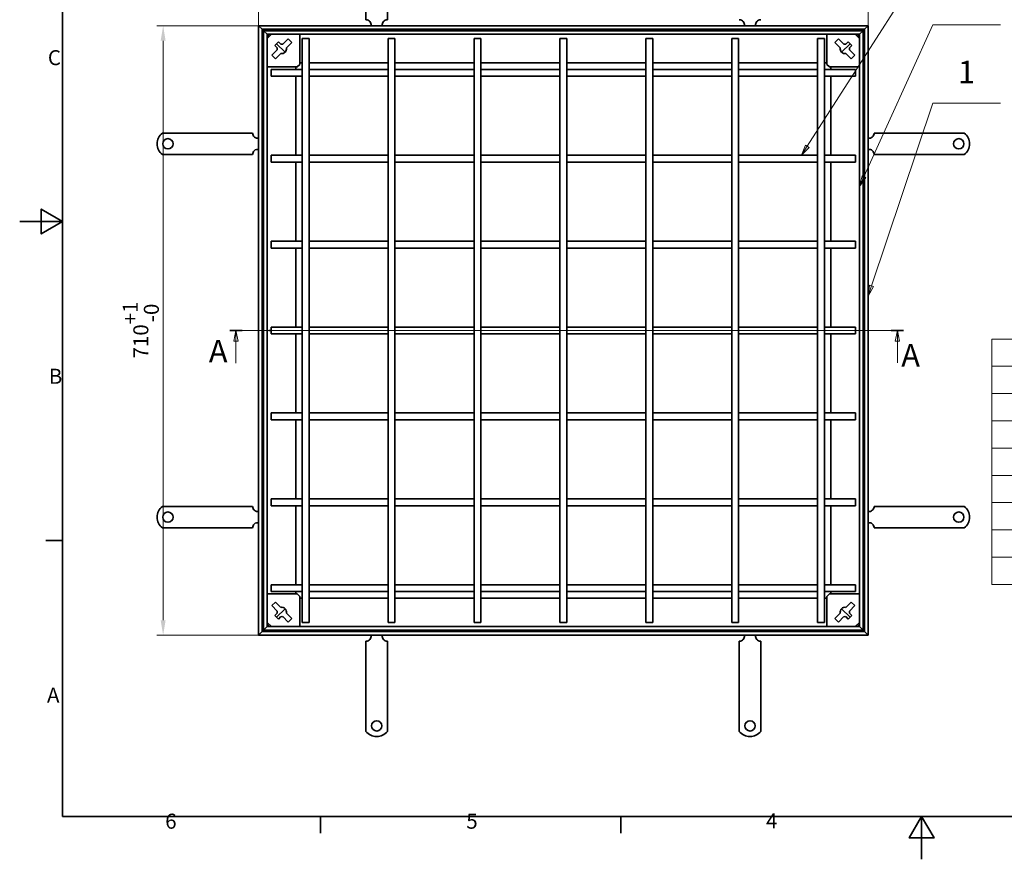
# Model space of a CAD drawing. Units: millimetres. Extents: x 0 to 2100, y 0 to 1485.
# Drawn here: x 0 to 1146, y 0 to 977 of the extents above; entities that cross this region are included whole.
import ezdxf

# ---------------------------------------------------------------- set-up
doc = ezdxf.new("R2010")
doc.units = ezdxf.units.MM
doc.header["$LTSCALE"] = 5
doc.linetypes.add('CHAIN', pattern=[0.3543, 0.2362, -0.0295, 0.0591, -0.0295])
doc.layers.add('Border (ISO)', color=7, linetype='Continuous', lineweight=35)
doc.layers.add('Visible (ISO)', color=7, linetype='Continuous', lineweight=35)
for name, color, linetype, lineweight, true_color in [('Dimension (ISO)', 5, 'Continuous', 9, 0x0000ff), ('Section Line (ISO)', 3, 'CHAIN', 18, 0x00ff00), ('Symbol (ISO)', 5, 'Continuous', 9, 0x0000ff)]:
    doc.layers.add(name, color=color, linetype=linetype, lineweight=lineweight, true_color=true_color)
doc.styles.add('Label Text (ISO)', font='tahoma.ttf')
doc.styles.add('Note Text (DIN)', font='isocpeur.ttf')
doc.styles.add('Note Text (ISO)', font='tahoma.ttf')
doc.dimstyles.new('Default (ISO)', dxfattribs={"dimscale": 5, "dimtxt": 3.5, "dimasz": 3.5, "dimexe": 1.5, "dimexo": 0, "dimgap": 1, "dimtad": 1, "dimrnd": 1e-08, "dimtxsty": 'Note Text (ISO)', "dimcen": 0.09, "dimdle": 10, "dimclrd": 256, "dimclre": 256, "dimclrt": 256, "dimazin": 2, "dimtfac": 1.001486, "dimtmove": 0, "dimatfit": 3, "dimfxl": 1, "dimtolj": 1, "dimlwd": -1, "dimlwe": -1, "dimarcsym": 0})

# ---------------------------------------------------------------- blocks, each defined once
blk = doc.blocks.new('Borders Default Border')
at = {"layer": 'Border (ISO)'}
for p, q in [((10, 74.25), (6.1, 74.25)), ((70, 10), (70, 6.1)), ((140, 10), (140, 6.1))]:
    blk.add_line(p, q, dxfattribs=at)
at = {"layer": 'Border (ISO)', "flags": 128}
for points in [[(10, 10), (10, 287), (410, 287), (410, 10), (10, 10)], [(0, 148.5), (10, 148.5), (5, 151.39), (5, 145.61), (10, 148.5)], [(210, 0), (210, 10), (207.11, 5), (212.89, 5), (210, 10)]]:
    blk.add_lwpolyline(points, dxfattribs=at)
at = {"layer": 'Border (ISO)', "char_height": 3.5, "attachment_point": 7, "style": 'Note Text (ISO)'}
for s, insert in [('C', (6.56, 183.81)), ('B', (6.78, 109.63)), ('A', (6.36, 35.38)), ('6', (33.88, 6.03)), ('5', (103.98, 6.03)), ('4', (173.78, 6.1))]:
    blk.add_mtext(s, dxfattribs=dict(at, insert=insert))
blk = doc.blocks.new('2dTransSection0')
at = {"layer": 'Section Line (ISO)', "linetype": 'Continuous'}
for p, q in [((48.93, 123.13), (205.78, 123.13)), ((50.35, 123.13), (49.85, 120.63)), ((50.35, 120.63), (50.35, 123.13)), ((50.85, 120.63), (50.35, 123.13)), ((204.36, 123.13), (203.86, 120.63)), ((204.36, 120.63), (204.36, 123.13)), ((204.86, 120.63), (204.36, 123.13)), ((49.85, 120.63), (50.85, 120.63)), ((50.35, 115.5), (50.35, 120.63)), ((203.86, 120.63), (204.86, 120.63)), ((204.36, 115.58), (204.36, 120.63))]:
    blk.add_line(p, q, dxfattribs=at)
at = {"layer": 'Section Line (ISO)', "linetype": 'Continuous', "lineweight": 35}
for p, q in [((48.93, 123.13), (51.77, 123.13)), ((202.94, 123.13), (205.78, 123.13))]:
    blk.add_line(p, q, dxfattribs=at)
at = {"layer": 'Section Line (ISO)', "linetype": 'Continuous', "flags": 128}
for points in [[(50.85, 120.63), (50.35, 123.13), (49.85, 120.63), (50.85, 120.63)], [(204.86, 120.63), (204.36, 123.13), (203.86, 120.63), (204.86, 120.63)]]:
    blk.add_lwpolyline(points, dxfattribs=at)
at = {"layer": 'Section Line (ISO)'}
for points in [[(50.85, 120.63), (50.35, 123.13), (49.85, 120.63), (50.85, 120.63)], [(204.86, 120.63), (204.36, 123.13), (203.86, 120.63), (204.86, 120.63)]]:
    blk.add_solid(points, dxfattribs=at)
at = {"layer": 'Section Line (ISO)', "char_height": 5.25, "attachment_point": 7, "style": 'Label Text (ISO)'}
for insert in [(44.04, 114.06), (205.26, 113.08)]:
    blk.add_mtext('A', dxfattribs=dict(at, insert=insert))
blk = doc.blocks.new('*D32')
at = {"layer": 'Defpoints', "color": 0, "transparency": 16777216}
for p in [(987.7, 1044.2), (278.1, 970.5), (987.7, 970.5)]:
    blk.add_point(p, dxfattribs=at)
at = {"layer": 'Dimension (ISO)', "transparency": 16777216}
for p, q in [((278.1, 970.5), (278.1, 1051.7)), ((295.6, 1044.2), (970.2, 1044.2)), ((987.7, 970.5), (987.7, 1051.7))]:
    blk.add_line(p, q, dxfattribs=at)
for points in [[(295.6, 1047.1), (295.6, 1041.3), (278.1, 1044.2)], [(970.2, 1047.1), (970.2, 1041.3), (987.7, 1044.2)]]:
    blk.add_solid(points, dxfattribs=at)
at = {"layer": 'Dimension (ISO)', "transparency": 16777216, "insert": (600.3, 1091.3), "char_height": 17.5, "attachment_point": 1, "style": 'Note Text (ISO)'}
blk.add_mtext('\\A1;710{\\H17.526;\\S+1^ -0;}', dxfattribs=at)
blk = doc.blocks.new('*D33')
at = {"layer": 'Defpoints', "color": 0, "transparency": 16777216}
for p in [(167, 970.5), (278.1, 970.5), (278.1, 260.9)]:
    blk.add_point(p, dxfattribs=at)
at = {"layer": 'Dimension (ISO)', "transparency": 16777216}
for p, q in [((278.1, 970.5), (159.5, 970.5)), ((167, 278.4), (167, 953)), ((278.1, 260.9), (159.5, 260.9))]:
    blk.add_line(p, q, dxfattribs=at)
for points in [[(164.1, 953), (169.9, 953), (167, 970.5)], [(164.1, 278.4), (169.9, 278.4), (167, 260.9)]]:
    blk.add_solid(points, dxfattribs=at)
at = {"layer": 'Dimension (ISO)', "transparency": 16777216, "insert": (120, 583.1), "char_height": 17.5, "attachment_point": 1, "rotation": 90, "style": 'Note Text (ISO)'}
blk.add_mtext('\\A1;710{\\H17.526;\\S+1^ -0;}', dxfattribs=at)
blk = doc.blocks.new('Balloon1')
at = {"layer": 'Symbol (ISO)'}
for p, q in [((196.57, 158.93), (212.62, 194.27)), ((212.62, 194.27), (228.37, 194.27)), ((196.12, 159.14), (195.54, 156.65)), ((196.57, 158.93), (195.54, 156.65)), ((195.54, 156.65), (197.03, 158.72)), ((197.03, 158.72), (196.12, 159.14))]:
    blk.add_line(p, q, dxfattribs=at)
at = {"layer": 'Symbol (ISO)', "flags": 128}
blk.add_lwpolyline([(196.12, 159.14), (195.54, 156.65), (197.03, 158.72), (196.12, 159.14)], dxfattribs=at)
at = {"layer": 'Symbol (ISO)'}
blk.add_solid([(196.12, 159.14), (195.54, 156.65), (197.03, 158.72), (196.12, 159.14)], dxfattribs=at)
at = {"layer": 'Symbol (ISO)', "insert": (220.49, 200.88), "char_height": 5.25, "attachment_point": 5, "style": 'Label Text (ISO)'}
blk.add_mtext('2', dxfattribs=at)
blk = doc.blocks.new('Balloon2')
at = {"layer": 'Symbol (ISO)'}
for p, q in [((198.33, 133.5), (212.59, 176.07)), ((212.59, 176.07), (228.34, 176.07)), ((197.86, 133.66), (197.54, 131.13)), ((198.33, 133.5), (197.54, 131.13)), ((197.54, 131.13), (198.81, 133.34)), ((198.81, 133.34), (197.86, 133.66))]:
    blk.add_line(p, q, dxfattribs=at)
at = {"layer": 'Symbol (ISO)', "flags": 128}
blk.add_lwpolyline([(197.86, 133.66), (197.54, 131.13), (198.81, 133.34), (197.86, 133.66)], dxfattribs=at)
at = {"layer": 'Symbol (ISO)'}
blk.add_solid([(197.86, 133.66), (197.54, 131.13), (198.81, 133.34), (197.86, 133.66)], dxfattribs=at)
at = {"layer": 'Symbol (ISO)', "insert": (220.47, 182.64), "char_height": 5.25, "attachment_point": 5, "style": 'Label Text (ISO)'}
blk.add_mtext('1', dxfattribs=at)
blk = doc.blocks.new('Balloon3')
at = {"layer": 'Symbol (ISO)'}
for p, q in [((183.38, 166.04), (212.74, 211.88)), ((212.74, 211.88), (228.49, 211.88)), ((182.96, 166.31), (182.03, 163.93)), ((183.38, 166.04), (182.03, 163.93)), ((182.03, 163.93), (183.8, 165.77)), ((183.8, 165.77), (182.96, 166.31))]:
    blk.add_line(p, q, dxfattribs=at)
at = {"layer": 'Symbol (ISO)', "flags": 128}
blk.add_lwpolyline([(182.96, 166.31), (182.03, 163.93), (183.8, 165.77), (182.96, 166.31)], dxfattribs=at)
at = {"layer": 'Symbol (ISO)'}
blk.add_solid([(182.96, 166.31), (182.03, 163.93), (183.8, 165.77), (182.96, 166.31)], dxfattribs=at)
at = {"layer": 'Symbol (ISO)', "insert": (220.62, 218.67), "char_height": 5.25, "attachment_point": 5, "style": 'Label Text (ISO)'}
blk.add_mtext('3', dxfattribs=at)
blk = doc.blocks.new('PARTS LIST')
at = {"layer": 'Symbol (ISO)'}
for p, q in [((410, 121.14), (226.36, 121.14)), ((226.36, 121.14), (226.36, 114.79)), ((410, 121.14), (410, 114.79)), ((410, 114.79), (226.36, 114.79)), ((226.36, 114.79), (226.36, 108.44)), ((246.36, 114.79), (246.36, 108.44)), ((255.1, 114.79), (255.1, 108.44)), ((333.8, 114.79), (333.8, 108.44)), ((359.2, 114.79), (359.2, 108.44)), ((384.6, 114.79), (384.6, 108.44)), ((410, 114.79), (410, 108.44)), ((410, 108.44), (226.36, 108.44)), ((226.36, 108.44), (226.36, 64)), ((246.36, 108.44), (246.36, 64)), ((255.1, 108.44), (255.1, 64)), ((333.8, 108.44), (333.8, 64)), ((359.2, 108.44), (359.2, 64)), ((384.6, 108.44), (384.6, 64)), ((410, 108.44), (410, 64)), ((410, 102.09), (226.36, 102.09)), ((410, 95.74), (226.36, 95.74)), ((410, 89.39), (226.36, 89.39)), ((410, 83.05), (226.36, 83.05)), ((410, 76.7), (226.36, 76.7)), ((410, 70.35), (226.36, 70.35)), ((410, 64), (226.36, 64))]:
    blk.add_line(p, q, dxfattribs=at)
at = {"layer": 'Symbol (ISO)', "char_height": 3.5, "attachment_point": 7, "style": 'Note Text (DIN)'}
for s, insert in [('PARTS LIST', (305.71, 116.21)), ('ITEM', (231.94, 109.87)), ('QTY', (246.66, 109.87)), ('DESCRIPTION', (281.46, 109.87)), ('MASS', (340.85, 109.87)), ('ARTICLE', (363.63, 109.87)), ('MATERIAL', (387.11, 109.87)), ('1', (235.78, 103.52)), ('1', (250.15, 103.52)), ('E61923', (360.4, 103.52)), ('Frame Uniface deep 600x600 H95', (256.3, 102.47)), ('7,8 kg', (335, 102.47)), ('2', (235.43, 97.17)), ('1', (250.15, 97.17)), ('Cover lid Uniface deep 600x600x95', (256.3, 96.12)), ('10,75 kg', (335, 96.12)), ('E61903', (360.4, 97.17)), ('3', (235.43, 90.82)), ('1', (250.15, 90.82)), ('Reinforcing net D8 680x680', (256.3, 89.77)), ('3,8 kg', (335, 89.77)), ('NM5267', (360.4, 90.82)), ('1.0037', (385.8, 90.82)), ('4', (235.26, 84.47)), ('1', (250.15, 84.47)), ('Bag with accessories', (256.3, 83.42)), ('447812', (360.4, 84.47)), ('5', (235.43, 78.12)), ('1', (250.15, 78.12)), ('NM10736', (360.4, 78.12)), ('EPDM', (385.8, 78.12)), ('Internal gasket 600 L2440 mm', (256.3, 77.07)), ('0,25 kg', (335, 77.07)), ('6', (235.43, 71.77)), ('1', (250.15, 71.77)), ('NM10737', (360.4, 71.77)), ('EPDM', (385.8, 71.77)), ('External gasket 600 L=2730', (256.3, 70.72)), ('0,27 kg', (335, 70.72)), ('7', (235.43, 65.42)), ('4', (249.63, 65.42)), ('Plastic cover strip for AAC', (256.3, 64.38)), ('NM16878', (360.4, 65.42))]:
    blk.add_mtext(s, dxfattribs=dict(at, insert=insert))

msp = doc.modelspace()

# ---------------------------------------------------------------- linework, layer by layer
at = {"layer": 'Visible (ISO)'}
for p, q in [((403.094, 997.45), (403.094, 977.468)), ((428.094, 997.45), (428.094, 977.468)), ((278.094, 970.468), (282.294, 966.268)), ((278.094, 260.868), (278.094, 970.468)), ((282.294, 966.268), (278.094, 970.468)), ((278.094, 970.468), (987.694, 970.468)), ((283.894, 964.668), (282.294, 966.268)), ((282.294, 966.268), (282.294, 265.068)), ((282.294, 966.268), (283.894, 964.668)), ((983.494, 966.268), (282.294, 966.268)), ((283.894, 964.668), (288.094, 960.468)), ((283.894, 266.668), (283.894, 964.668)), ((288.094, 960.468), (283.894, 964.668)), ((283.894, 964.668), (981.894, 964.668)), ((977.694, 960.468), (981.894, 964.668)), ((981.894, 964.668), (977.694, 960.468)), ((981.894, 964.668), (983.494, 966.268)), ((983.494, 966.268), (981.894, 964.668)), ((981.894, 964.668), (981.894, 266.668)), ((987.694, 970.468), (983.494, 966.268)), ((983.494, 966.268), (987.694, 970.468)), ((983.494, 265.068), (983.494, 966.268)), ((987.694, 970.468), (987.694, 260.868)), ((289.628, 958.935), (288.094, 960.468)), ((288.094, 960.468), (288.094, 955.468)), ((288.094, 960.468), (289.628, 958.935)), ((293.094, 960.468), (288.094, 960.468)), ((288.094, 955.468), (293.094, 960.468)), ((288.094, 922.468), (288.094, 955.468)), ((290.594, 957.968), (289.628, 958.935)), ((289.628, 958.935), (290.594, 957.968)), ((293.094, 960.468), (326.094, 960.468)), ((296.962, 947.357), (301.205, 951.6)), ((301.205, 951.6), (303.955, 948.849)), ((306.232, 948.849), (312.518, 955.136)), ((312.518, 955.136), (316.761, 950.893)), ((939.694, 960.468), (326.094, 960.468)), ((326.094, 960.468), (326.094, 925.468)), ((328.894, 955.668), (336.894, 955.668)), ((328.894, 955.668), (328.894, 275.668)), ((336.894, 955.668), (336.894, 275.668)), ((428.894, 955.668), (436.894, 955.668)), ((428.894, 955.668), (428.894, 275.668)), ((436.894, 955.668), (436.894, 275.668)), ((528.894, 955.668), (536.894, 955.668)), ((528.894, 955.668), (528.894, 275.668)), ((536.894, 955.668), (536.894, 275.668)), ((628.894, 955.668), (636.894, 955.668)), ((628.894, 955.668), (628.894, 275.668)), ((636.894, 955.668), (636.894, 275.668)), ((728.894, 955.668), (736.894, 955.668)), ((728.894, 275.668), (728.894, 955.668)), ((736.894, 275.668), (736.894, 955.668)), ((828.894, 955.668), (836.894, 955.668)), ((828.894, 275.668), (828.894, 955.668)), ((836.894, 275.668), (836.894, 955.668)), ((928.894, 955.668), (936.894, 955.668)), ((928.894, 275.668), (928.894, 955.668)), ((936.894, 275.668), (936.894, 955.668)), ((939.694, 960.468), (972.694, 960.468)), ((939.694, 925.468), (939.694, 960.468)), ((949.026, 950.893), (953.269, 955.136)), ((953.269, 955.136), (959.555, 948.849)), ((961.832, 948.849), (964.583, 951.6)), ((964.583, 951.6), (968.825, 947.357)), ((977.694, 960.468), (972.694, 960.468)), ((972.694, 960.468), (977.694, 955.468)), ((976.16, 958.935), (975.194, 957.968)), ((975.194, 957.968), (976.16, 958.935)), ((977.694, 960.468), (976.16, 958.935)), ((976.16, 958.935), (977.694, 960.468)), ((977.694, 955.468), (977.694, 960.468)), ((977.694, 955.468), (977.694, 922.468)), ((293.426, 936.044), (299.713, 942.33)), ((299.713, 944.607), (296.962, 947.357)), ((308.983, 939.579), (299.083, 949.479)), ((299.083, 949.479), (308.983, 939.579)), ((316.761, 950.893), (310.475, 944.607)), ((955.313, 944.607), (949.026, 950.893)), ((966.704, 949.479), (956.805, 939.579)), ((956.805, 939.579), (966.704, 949.479)), ((968.825, 947.357), (966.075, 944.607)), ((966.075, 942.33), (972.361, 936.044)), ((297.669, 931.801), (293.426, 936.044)), ((303.955, 938.087), (297.669, 931.801)), ((968.118, 931.801), (961.832, 938.087)), ((972.361, 936.044), (968.118, 931.801)), ((288.094, 922.468), (288.094, 308.868)), ((323.094, 922.468), (288.094, 922.468)), ((292.894, 911.668), (292.894, 919.668)), ((292.894, 919.668), (328.894, 919.668)), ((321.394, 919.668), (321.394, 922.468)), ((326.094, 925.468), (323.094, 922.468)), ((326.094, 927.168), (328.894, 927.168)), ((336.894, 927.168), (428.894, 927.168)), ((336.894, 919.668), (428.894, 919.668)), ((436.894, 927.168), (528.894, 927.168)), ((436.894, 919.668), (528.894, 919.668)), ((536.894, 927.168), (628.894, 927.168)), ((536.894, 919.668), (628.894, 919.668)), ((636.894, 927.168), (728.894, 927.168)), ((636.894, 919.668), (728.894, 919.668)), ((736.894, 927.168), (828.894, 927.168)), ((736.894, 919.668), (828.894, 919.668)), ((836.894, 927.168), (928.894, 927.168)), ((836.894, 919.668), (928.894, 919.668)), ((936.894, 927.168), (939.694, 927.168)), ((936.894, 919.668), (972.894, 919.668)), ((942.694, 922.468), (939.694, 925.468)), ((977.694, 922.468), (942.694, 922.468)), ((944.394, 922.468), (944.394, 919.668)), ((972.894, 919.668), (972.894, 911.668)), ((977.694, 308.868), (977.694, 922.468)), ((292.894, 911.668), (328.894, 911.668)), ((321.394, 819.668), (321.394, 911.668)), ((336.894, 911.668), (428.894, 911.668)), ((436.894, 911.668), (528.894, 911.668)), ((536.894, 911.668), (628.894, 911.668)), ((636.894, 911.668), (728.894, 911.668)), ((736.894, 911.668), (828.894, 911.668)), ((836.894, 911.668), (928.894, 911.668)), ((936.894, 911.668), (972.894, 911.668)), ((944.394, 911.668), (944.394, 819.668)), ((166.106, 845.468), (189.594, 845.468)), ((189.594, 845.468), (192.776, 845.468)), ((192.776, 845.468), (195.251, 845.468)), ((204.443, 845.468), (195.251, 845.468)), ((204.443, 845.468), (206.918, 845.468)), ((206.918, 845.468), (213.282, 845.468)), ((213.282, 845.468), (215.757, 845.468)), ((224.949, 845.468), (215.757, 845.468)), ((224.949, 845.468), (227.424, 845.468)), ((227.424, 845.468), (233.788, 845.468)), ((233.788, 845.468), (236.263, 845.468)), ((245.455, 845.468), (236.263, 845.468)), ((245.455, 845.468), (247.93, 845.468)), ((247.93, 845.468), (251.112, 845.468)), ((251.112, 845.468), (271.094, 845.468)), ((1014.675, 845.468), (994.694, 845.468)), ((1017.857, 845.468), (1014.675, 845.468)), ((1020.332, 845.468), (1017.857, 845.468)), ((1020.332, 845.468), (1029.525, 845.468)), ((1032, 845.468), (1029.525, 845.468)), ((1038.364, 845.468), (1032, 845.468)), ((1040.838, 845.468), (1038.364, 845.468)), ((1040.838, 845.468), (1050.031, 845.468)), ((1052.506, 845.468), (1050.031, 845.468)), ((1058.87, 845.468), (1052.506, 845.468)), ((1061.345, 845.468), (1058.87, 845.468)), ((1061.345, 845.468), (1070.537, 845.468)), ((1073.012, 845.468), (1070.537, 845.468)), ((1076.194, 845.468), (1073.012, 845.468)), ((1099.681, 845.468), (1076.194, 845.468)), ((166.106, 820.468), (189.594, 820.468)), ((189.594, 820.468), (192.776, 820.468)), ((192.776, 820.468), (195.251, 820.468)), ((204.443, 820.468), (195.251, 820.468)), ((204.443, 820.468), (206.918, 820.468)), ((206.918, 820.468), (213.282, 820.468)), ((213.282, 820.468), (215.757, 820.468)), ((224.949, 820.468), (215.757, 820.468)), ((224.949, 820.468), (227.424, 820.468)), ((227.424, 820.468), (233.788, 820.468)), ((233.788, 820.468), (236.263, 820.468)), ((245.455, 820.468), (236.263, 820.468)), ((245.455, 820.468), (247.93, 820.468)), ((247.93, 820.468), (251.112, 820.468)), ((251.112, 820.468), (271.094, 820.468)), ((292.894, 811.668), (292.894, 819.668)), ((292.894, 819.668), (328.894, 819.668)), ((336.894, 819.668), (428.894, 819.668)), ((436.894, 819.668), (528.894, 819.668)), ((536.894, 819.668), (628.894, 819.668)), ((636.894, 819.668), (728.894, 819.668)), ((736.894, 819.668), (828.894, 819.668)), ((836.894, 819.668), (928.894, 819.668)), ((936.894, 819.668), (972.894, 819.668)), ((972.894, 819.668), (972.894, 811.668)), ((1014.675, 820.468), (994.694, 820.468)), ((1017.857, 820.468), (1014.675, 820.468)), ((1020.332, 820.468), (1017.857, 820.468)), ((1020.332, 820.468), (1029.525, 820.468)), ((1032, 820.468), (1029.525, 820.468)), ((1038.364, 820.468), (1032, 820.468)), ((1040.838, 820.468), (1038.364, 820.468)), ((1040.838, 820.468), (1050.031, 820.468)), ((1052.506, 820.468), (1050.031, 820.468)), ((1058.87, 820.468), (1052.506, 820.468)), ((1061.345, 820.468), (1058.87, 820.468)), ((1061.345, 820.468), (1070.537, 820.468)), ((1073.012, 820.468), (1070.537, 820.468)), ((1076.194, 820.468), (1073.012, 820.468)), ((1099.681, 820.468), (1076.194, 820.468)), ((292.894, 811.668), (328.894, 811.668)), ((321.394, 719.668), (321.394, 811.668)), ((336.894, 811.668), (428.894, 811.668)), ((436.894, 811.668), (528.894, 811.668)), ((536.894, 811.668), (628.894, 811.668)), ((636.894, 811.668), (728.894, 811.668)), ((736.894, 811.668), (828.894, 811.668)), ((836.894, 811.668), (928.894, 811.668)), ((936.894, 811.668), (972.894, 811.668)), ((944.394, 811.668), (944.394, 719.668)), ((292.894, 711.668), (292.894, 719.668)), ((292.894, 719.668), (328.894, 719.668)), ((292.894, 711.668), (328.894, 711.668)), ((321.394, 619.668), (321.394, 711.668)), ((336.894, 719.668), (428.894, 719.668)), ((336.894, 711.668), (428.894, 711.668)), ((436.894, 719.668), (528.894, 719.668)), ((436.894, 711.668), (528.894, 711.668)), ((536.894, 719.668), (628.894, 719.668)), ((536.894, 711.668), (628.894, 711.668)), ((636.894, 719.668), (728.894, 719.668)), ((636.894, 711.668), (728.894, 711.668)), ((736.894, 719.668), (828.894, 719.668)), ((736.894, 711.668), (828.894, 711.668)), ((836.894, 719.668), (928.894, 719.668)), ((836.894, 711.668), (928.894, 711.668)), ((936.894, 719.668), (972.894, 719.668)), ((936.894, 711.668), (972.894, 711.668)), ((944.394, 711.668), (944.394, 619.668)), ((972.894, 719.668), (972.894, 711.668)), ((292.894, 611.668), (292.894, 619.668)), ((328.894, 619.668), (292.894, 619.668)), ((428.894, 619.668), (336.894, 619.668)), ((528.894, 619.668), (436.894, 619.668)), ((628.894, 619.668), (536.894, 619.668)), ((728.894, 619.668), (636.894, 619.668)), ((828.894, 619.668), (736.894, 619.668)), ((928.894, 619.668), (836.894, 619.668)), ((972.894, 619.668), (936.894, 619.668)), ((972.894, 619.668), (972.894, 611.668)), ((292.894, 615.668), (289.878, 615.668)), ((289.878, 615.568), (292.894, 615.568)), ((328.894, 611.668), (292.894, 611.668)), ((321.394, 519.668), (321.394, 611.668)), ((428.894, 611.668), (336.894, 611.668)), ((528.894, 611.668), (436.894, 611.668)), ((628.894, 611.668), (536.894, 611.668)), ((728.894, 611.668), (636.894, 611.668)), ((828.894, 611.668), (736.894, 611.668)), ((928.894, 611.668), (836.894, 611.668)), ((972.894, 611.668), (936.894, 611.668)), ((944.394, 611.668), (944.394, 519.668)), ((292.894, 511.668), (292.894, 519.668)), ((328.894, 519.668), (292.894, 519.668)), ((428.894, 519.668), (336.894, 519.668)), ((528.894, 519.668), (436.894, 519.668)), ((628.894, 519.668), (536.894, 519.668)), ((728.894, 519.668), (636.894, 519.668)), ((828.894, 519.668), (736.894, 519.668)), ((928.894, 519.668), (836.894, 519.668)), ((972.894, 519.668), (936.894, 519.668)), ((972.894, 519.668), (972.894, 511.668)), ((328.894, 511.668), (292.894, 511.668)), ((321.394, 419.668), (321.394, 511.668)), ((428.894, 511.668), (336.894, 511.668)), ((528.894, 511.668), (436.894, 511.668)), ((628.894, 511.668), (536.894, 511.668)), ((728.894, 511.668), (636.894, 511.668)), ((828.894, 511.668), (736.894, 511.668)), ((928.894, 511.668), (836.894, 511.668)), ((972.894, 511.668), (936.894, 511.668)), ((944.394, 511.668), (944.394, 419.668)), ((292.894, 411.668), (292.894, 419.668)), ((328.894, 419.668), (292.894, 419.668)), ((428.894, 419.668), (336.894, 419.668)), ((528.894, 419.668), (436.894, 419.668)), ((628.894, 419.668), (536.894, 419.668)), ((728.894, 419.668), (636.894, 419.668)), ((828.894, 419.668), (736.894, 419.668)), ((928.894, 419.668), (836.894, 419.668)), ((972.894, 419.668), (936.894, 419.668)), ((972.894, 419.668), (972.894, 411.668)), ((166.106, 410.868), (189.594, 410.868)), ((189.594, 410.868), (192.776, 410.868)), ((192.776, 410.868), (195.251, 410.868)), ((204.443, 410.868), (195.251, 410.868)), ((204.443, 410.868), (206.918, 410.868)), ((206.918, 410.868), (213.282, 410.868)), ((213.282, 410.868), (215.757, 410.868)), ((224.949, 410.868), (215.757, 410.868)), ((224.949, 410.868), (227.424, 410.868)), ((227.424, 410.868), (233.788, 410.868)), ((233.788, 410.868), (236.263, 410.868)), ((245.455, 410.868), (236.263, 410.868)), ((245.455, 410.868), (247.93, 410.868)), ((247.93, 410.868), (251.112, 410.868)), ((251.112, 410.868), (271.094, 410.868)), ((328.894, 411.668), (292.894, 411.668)), ((321.394, 319.668), (321.394, 411.668)), ((428.894, 411.668), (336.894, 411.668)), ((528.894, 411.668), (436.894, 411.668)), ((628.894, 411.668), (536.894, 411.668)), ((728.894, 411.668), (636.894, 411.668)), ((828.894, 411.668), (736.894, 411.668)), ((928.894, 411.668), (836.894, 411.668)), ((972.894, 411.668), (936.894, 411.668)), ((944.394, 411.668), (944.394, 319.668)), ((1014.675, 410.868), (994.694, 410.868)), ((1017.857, 410.868), (1014.675, 410.868)), ((1020.332, 410.868), (1017.857, 410.868)), ((1020.332, 410.868), (1029.525, 410.868)), ((1032, 410.868), (1029.525, 410.868)), ((1038.364, 410.868), (1032, 410.868)), ((1040.838, 410.868), (1038.364, 410.868)), ((1040.838, 410.868), (1050.031, 410.868)), ((1052.506, 410.868), (1050.031, 410.868)), ((1058.87, 410.868), (1052.506, 410.868)), ((1061.345, 410.868), (1058.87, 410.868)), ((1061.345, 410.868), (1070.537, 410.868)), ((1073.012, 410.868), (1070.537, 410.868)), ((1076.194, 410.868), (1073.012, 410.868)), ((1099.681, 410.868), (1076.194, 410.868)), ((166.106, 385.868), (189.594, 385.868)), ((189.594, 385.868), (192.776, 385.868)), ((192.776, 385.868), (195.251, 385.868)), ((204.443, 385.868), (195.251, 385.868)), ((204.443, 385.868), (206.918, 385.868)), ((206.918, 385.868), (213.282, 385.868)), ((213.282, 385.868), (215.757, 385.868)), ((224.949, 385.868), (215.757, 385.868)), ((224.949, 385.868), (227.424, 385.868)), ((227.424, 385.868), (233.788, 385.868)), ((233.788, 385.868), (236.263, 385.868)), ((245.455, 385.868), (236.263, 385.868)), ((245.455, 385.868), (247.93, 385.868)), ((247.93, 385.868), (251.112, 385.868)), ((251.112, 385.868), (271.094, 385.868)), ((1014.675, 385.868), (994.694, 385.868)), ((1017.857, 385.868), (1014.675, 385.868)), ((1020.332, 385.868), (1017.857, 385.868)), ((1020.332, 385.868), (1029.525, 385.868)), ((1032, 385.868), (1029.525, 385.868)), ((1038.364, 385.868), (1032, 385.868)), ((1040.838, 385.868), (1038.364, 385.868)), ((1040.838, 385.868), (1050.031, 385.868)), ((1052.506, 385.868), (1050.031, 385.868)), ((1058.87, 385.868), (1052.506, 385.868)), ((1061.345, 385.868), (1058.87, 385.868)), ((1061.345, 385.868), (1070.537, 385.868)), ((1073.012, 385.868), (1070.537, 385.868)), ((1076.194, 385.868), (1073.012, 385.868)), ((1099.681, 385.868), (1076.194, 385.868)), ((292.894, 311.668), (292.894, 319.668)), ((328.894, 319.668), (292.894, 319.668)), ((328.894, 311.668), (292.894, 311.668)), ((321.394, 308.868), (321.394, 311.668)), ((428.894, 319.668), (336.894, 319.668)), ((428.894, 311.668), (336.894, 311.668)), ((528.894, 319.668), (436.894, 319.668)), ((528.894, 311.668), (436.894, 311.668)), ((628.894, 319.668), (536.894, 319.668)), ((628.894, 311.668), (536.894, 311.668)), ((728.894, 319.668), (636.894, 319.668)), ((728.894, 311.668), (636.894, 311.668)), ((828.894, 319.668), (736.894, 319.668)), ((828.894, 311.668), (736.894, 311.668)), ((928.894, 319.668), (836.894, 319.668)), ((928.894, 311.668), (836.894, 311.668)), ((972.894, 319.668), (936.894, 319.668)), ((972.894, 311.668), (936.894, 311.668)), ((944.394, 311.668), (944.394, 308.868)), ((972.894, 319.668), (972.894, 311.668)), ((288.094, 308.868), (323.094, 308.868)), ((288.094, 275.868), (288.094, 308.868)), ((293.426, 295.293), (297.669, 299.536)), ((297.669, 299.536), (303.955, 293.249)), ((323.094, 308.868), (326.094, 305.868)), ((326.094, 305.868), (326.094, 270.868)), ((328.894, 304.168), (326.094, 304.168)), ((428.894, 304.168), (336.894, 304.168)), ((528.894, 304.168), (436.894, 304.168)), ((628.894, 304.168), (536.894, 304.168)), ((728.894, 304.168), (636.894, 304.168)), ((828.894, 304.168), (736.894, 304.168)), ((928.894, 304.168), (836.894, 304.168)), ((939.694, 304.168), (936.894, 304.168)), ((939.694, 305.868), (942.694, 308.868)), ((939.694, 270.868), (939.694, 305.868)), ((942.694, 308.868), (977.694, 308.868)), ((961.832, 293.249), (968.118, 299.536)), ((968.118, 299.536), (972.361, 295.293)), ((977.694, 308.868), (977.694, 275.868)), ((299.713, 289.007), (293.426, 295.293)), ((296.962, 283.979), (299.713, 286.73)), ((299.083, 281.858), (308.983, 291.757)), ((308.983, 291.757), (299.083, 281.858)), ((310.475, 286.73), (316.761, 280.444)), ((949.026, 280.444), (955.313, 286.73)), ((956.805, 291.757), (966.704, 281.858)), ((966.704, 281.858), (956.805, 291.757)), ((972.361, 295.293), (966.075, 289.007)), ((966.075, 286.73), (968.825, 283.979)), ((288.094, 275.868), (288.094, 270.868)), ((293.094, 270.868), (288.094, 275.868)), ((301.205, 279.737), (296.962, 283.979)), ((303.955, 282.487), (301.205, 279.737)), ((312.518, 276.201), (306.232, 282.487)), ((316.761, 280.444), (312.518, 276.201)), ((336.894, 275.668), (328.894, 275.668)), ((436.894, 275.668), (428.894, 275.668)), ((536.894, 275.668), (528.894, 275.668)), ((636.894, 275.668), (628.894, 275.668)), ((736.894, 275.668), (728.894, 275.668)), ((836.894, 275.668), (828.894, 275.668)), ((936.894, 275.668), (928.894, 275.668)), ((953.269, 276.201), (949.026, 280.444)), ((959.555, 282.487), (953.269, 276.201)), ((964.583, 279.737), (961.832, 282.487)), ((968.825, 283.979), (964.583, 279.737)), ((977.694, 275.868), (972.694, 270.868)), ((977.694, 270.868), (977.694, 275.868)), ((282.294, 265.068), (278.094, 260.868)), ((278.094, 260.868), (282.294, 265.068)), ((282.294, 265.068), (283.894, 266.668)), ((283.894, 266.668), (282.294, 265.068)), ((282.294, 265.068), (983.494, 265.068)), ((288.094, 270.868), (283.894, 266.668)), ((283.894, 266.668), (288.094, 270.868)), ((981.894, 266.668), (283.894, 266.668)), ((288.094, 270.868), (289.628, 272.402)), ((289.628, 272.402), (288.094, 270.868)), ((288.094, 270.868), (293.094, 270.868)), ((289.628, 272.402), (290.594, 273.368)), ((290.594, 273.368), (289.628, 272.402)), ((326.094, 270.868), (293.094, 270.868)), ((326.094, 270.868), (939.694, 270.868)), ((972.694, 270.868), (939.694, 270.868)), ((972.694, 270.868), (977.694, 270.868)), ((975.194, 273.368), (976.16, 272.402)), ((976.16, 272.402), (975.194, 273.368)), ((976.16, 272.402), (977.694, 270.868)), ((977.694, 270.868), (976.16, 272.402)), ((981.894, 266.668), (977.694, 270.868)), ((977.694, 270.868), (981.894, 266.668)), ((983.494, 265.068), (981.894, 266.668)), ((981.894, 266.668), (983.494, 265.068)), ((983.494, 265.068), (987.694, 260.868)), ((987.694, 260.868), (983.494, 265.068)), ((987.694, 260.868), (278.094, 260.868)), ((403.094, 233.887), (403.094, 253.868)), ((428.094, 233.887), (428.094, 253.868)), ((837.694, 233.887), (837.694, 253.868)), ((862.694, 233.887), (862.694, 253.868)), ((403.094, 230.705), (403.094, 233.887)), ((403.094, 228.23), (403.094, 230.705)), ((428.094, 230.705), (428.094, 233.887)), ((428.094, 228.23), (428.094, 230.705)), ((837.694, 230.705), (837.694, 233.887)), ((837.694, 228.23), (837.694, 230.705)), ((862.694, 230.705), (862.694, 233.887)), ((862.694, 228.23), (862.694, 230.705)), ((403.094, 228.23), (403.094, 219.037)), ((403.094, 216.563), (403.094, 219.037)), ((428.094, 228.23), (428.094, 219.037)), ((428.094, 216.563), (428.094, 219.037)), ((837.694, 228.23), (837.694, 219.037)), ((837.694, 216.563), (837.694, 219.037)), ((862.694, 228.23), (862.694, 219.037)), ((862.694, 216.563), (862.694, 219.037)), ((403.094, 210.199), (403.094, 216.563)), ((403.094, 207.724), (403.094, 210.199)), ((403.094, 207.724), (403.094, 198.531)), ((428.094, 210.199), (428.094, 216.563)), ((428.094, 207.724), (428.094, 210.199)), ((428.094, 207.724), (428.094, 198.531)), ((837.694, 210.199), (837.694, 216.563)), ((837.694, 207.724), (837.694, 210.199)), ((837.694, 207.724), (837.694, 198.531)), ((862.694, 210.199), (862.694, 216.563)), ((862.694, 207.724), (862.694, 210.199)), ((862.694, 207.724), (862.694, 198.531)), ((403.094, 196.056), (403.094, 198.531)), ((403.094, 189.692), (403.094, 196.056)), ((428.094, 196.056), (428.094, 198.531)), ((428.094, 189.692), (428.094, 196.056)), ((837.694, 196.056), (837.694, 198.531)), ((837.694, 189.692), (837.694, 196.056)), ((862.694, 196.056), (862.694, 198.531)), ((862.694, 189.692), (862.694, 196.056)), ((403.094, 187.218), (403.094, 189.692)), ((403.094, 187.218), (403.094, 178.025)), ((428.094, 187.218), (428.094, 189.692)), ((428.094, 187.218), (428.094, 178.025)), ((837.694, 187.218), (837.694, 189.692)), ((837.694, 187.218), (837.694, 178.025)), ((862.694, 187.218), (862.694, 189.692)), ((862.694, 187.218), (862.694, 178.025)), ((403.094, 175.55), (403.094, 178.025)), ((403.094, 172.368), (403.094, 175.55)), ((403.094, 148.881), (403.094, 172.368)), ((428.094, 175.55), (428.094, 178.025)), ((428.094, 172.368), (428.094, 175.55)), ((428.094, 148.881), (428.094, 172.368)), ((837.694, 175.55), (837.694, 178.025)), ((837.694, 172.368), (837.694, 175.55)), ((837.694, 148.881), (837.694, 172.368)), ((862.694, 175.55), (862.694, 178.025)), ((862.694, 172.368), (862.694, 175.55)), ((862.694, 148.881), (862.694, 172.368))]:
    msp.add_line(p, q, dxfattribs=at)
for centre in [(172.594, 832.968), (1093.194, 832.968), (172.594, 398.368), (1093.194, 398.368), (415.594, 155.368), (850.194, 155.368)]:
    msp.add_circle(centre, 6, dxfattribs=at)
for centre, radius, start, end in [((403.094, 971.468), 6, 350.405932, 90), ((428.094, 971.468), 6, 90, 189.594068), ((837.694, 971.468), 6, 350.405932, 90), ((862.694, 971.468), 6, 90, 189.594068), ((305.094, 943.468), 5.5, 168.055731, 191.944269), ((305.094, 943.468), 5.5, 78.055731, 101.944269), ((305.094, 943.468), 5.5, 258.055731, 11.944269), ((960.694, 943.468), 5.5, 168.055731, 281.944269), ((960.694, 943.468), 5.5, 78.055731, 101.944269), ((960.694, 943.468), 5.5, 348.055731, 11.944269), ((176.094, 832.968), 16, 128.624833, 231.375167), ((277.094, 845.468), 6, 180, 279.594068), ((988.694, 845.468), 6, 260.405932, 0), ((1089.694, 832.968), 16, 308.624833, 51.375167), ((277.094, 820.468), 6, 80.405932, 180), ((988.694, 820.468), 6, 0, 99.594068), ((176.094, 398.368), 16, 128.624833, 231.375167), ((277.094, 410.868), 6, 180, 279.594068), ((988.694, 410.868), 6, 260.405932, 0), ((1089.694, 398.368), 16, 308.624833, 51.375167), ((277.094, 385.868), 6, 80.405932, 180), ((988.694, 385.868), 6, 0, 99.594068), ((305.094, 287.868), 5.5, 168.055731, 191.944269), ((305.094, 287.868), 5.5, 348.055731, 101.944269), ((960.694, 287.868), 5.5, 78.055731, 191.944269), ((960.694, 287.868), 5.5, 348.055731, 11.944269), ((305.094, 287.868), 5.5, 258.055731, 281.944269), ((960.694, 287.868), 5.5, 258.055731, 281.944269), ((403.094, 259.868), 6, 270, 9.594068), ((428.094, 259.868), 6, 170.405932, 270), ((837.694, 259.868), 6, 270, 9.594068), ((862.694, 259.868), 6, 170.405932, 270), ((415.594, 158.868), 16, 218.624833, 321.375167), ((850.194, 158.868), 16, 218.624833, 321.375167)]:
    msp.add_arc(centre, radius, start, end, dxfattribs=at)

# ---------------------------------------------------------------- block references
at = {"xscale": 5, "yscale": 5, "zscale": 5}
msp.add_blockref('Borders Default Border', (0, 0), dxfattribs=at)
at = {"layer": 'Section Line (ISO)', "xscale": 5, "yscale": 5, "zscale": 5}
msp.add_blockref('2dTransSection0', (0, 0), dxfattribs=at)
at = {"layer": 'Symbol (ISO)', "xscale": 5, "yscale": 5, "zscale": 5}
for name in ['Balloon3', 'Balloon1', 'Balloon2', 'PARTS LIST']:
    msp.add_blockref(name, (0, 0), dxfattribs=at)

# ---------------------------------------------------------------- dimensions: what is measured, and where the dimension line sits
at = {"layer": 'Dimension (ISO)'}
dim = msp.add_linear_dim(base=(987.694, 1044.215), p1=(278.094, 970.468), p2=(987.694, 970.468), dimstyle='Default (ISO)', override={"dimgap": 1, "dimdec": 0, "dimtol": 1, "dimlim": 0, "dimtp": 1, "dimtm": 1e-09, "dimtdec": 2, "dimtofl": 0, "dimatfit": 1}, dxfattribs=at)
dim.commit()
dim.dimension.update_dxf_attribs({"geometry": '*D32', "text_midpoint": (632.894, 1044.215), "dimtype": 160})
dim = msp.add_linear_dim(base=(167.031, 970.468), p1=(278.094, 260.868), p2=(278.094, 970.468), angle=90, dimstyle='Default (ISO)', override={"dimgap": 1, "dimdec": 0, "dimtol": 1, "dimlim": 0, "dimtp": 1, "dimtm": 1e-09, "dimtdec": 2, "dimtofl": 0, "dimatfit": 1}, dxfattribs=at)
dim.commit()
dim.dimension.update_dxf_attribs({"geometry": '*D33', "text_midpoint": (167.031, 615.668), "dimtype": 160})

doc.saveas('drawing.dxf')
